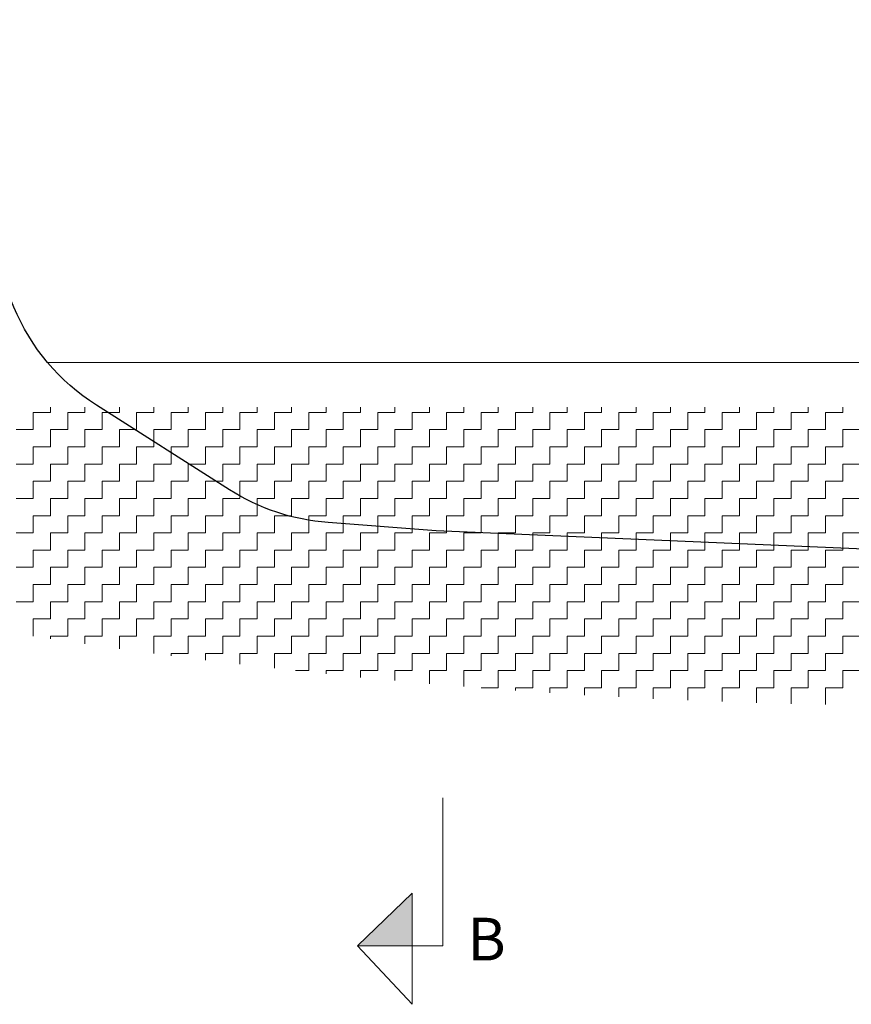
# Model space of a CAD drawing. Units: millimetres. Extents: x 269 to 62840, y 9450 to 37173.
# Drawn here: x 24130 to 28024, y 23402 to 28014 of the extents above; entities that cross this region are included whole.
import ezdxf

# ---------------------------------------------------------------- set-up
doc = ezdxf.new("R2010")
doc.units = ezdxf.units.MM
doc.header["$LTSCALE"] = 50
for name, color, linetype, lineweight in [('Bemaßung', 5, 'Continuous', 13), ('Gelände', 7, 'Continuous', 30), ('Gewässer', 142, 'Continuous', 20), ('original Dokument', 6, 'Continuous', 20), ('txt', 7, 'Continuous', 20)]:
    doc.layers.add(name, color=color, linetype=linetype, lineweight=lineweight)
doc.styles.get("Standard").update_dxf_attribs({"font": 'txt.shx', "height": 200})

msp = doc.modelspace()

# ---------------------------------------------------------------- hatches: boundary and pattern name
at = {"layer": 'Bemaßung'}
msp.add_hatch(color=5, dxfattribs=at).paths.add_polyline_path([(25968.22, 23922.99), (25968.22, 23675.99), (25711.22, 23675.99)])

# ---------------------------------------------------------------- linework, layer by layer
at = {"layer": 'Bemaßung', "linetype": 'Continuous'}
for p, q in [((26111.22, 24369.13), (26111.22, 23675.99)), ((26111.22, 23675.99), (25711.22, 23675.99))]:
    msp.add_line(p, q, dxfattribs=at)
at = {"layer": 'Bemaßung'}
for p, q in [((25968.22, 23922.99), (25711.22, 23675.99)), ((25968.22, 23401.99), (25968.22, 23922.99)), ((25711.22, 23675.99), (25968.22, 23401.99))]:
    msp.add_line(p, q, dxfattribs=at)
at = {"layer": 'Gelände'}
msp.add_lwpolyline([(26079.58, 25620.61), (25573.61, 25658.63, -0.1235522), (25111.68, 25812.16), (24488.65, 26208.63, -0.153508), (24102.45, 26667.68), (23723.38, 27577.44), (23620.25, 27732.14, 0.1780492), (22788.2, 28001.52), (22434.09, 28014.12), (19963.03, 27994.49)], format="xyb", dxfattribs=at)
msp.add_lwpolyline([(36577.2, 25169.51), (26079.58, 25620.61)], dxfattribs=at)
at = {"layer": 'Gewässer', "color": 144, "true_color": 0x1e788f}
msp.add_line((24260.32, 26408.51), (52642.15, 26408.51), dxfattribs=at)
at = {"layer": 'original Dokument'}
for p, q in [((24273.8, 26174.72), (24273.8, 26199.51)), ((24435.09, 26174.72), (24435.09, 26199.51)), ((24596.38, 26174.72), (24596.38, 26199.51)), ((24757.67, 26174.72), (24757.67, 26199.51)), ((24918.96, 26174.72), (24918.96, 26199.51)), ((25080.25, 26174.72), (25080.25, 26199.51)), ((25241.54, 26174.72), (25241.54, 26199.51)), ((25402.83, 26174.72), (25402.83, 26199.51)), ((25564.12, 26174.72), (25564.12, 26199.51)), ((25725.41, 26174.72), (25725.41, 26199.51)), ((25886.7, 26174.72), (25886.7, 26199.51)), ((26047.99, 26174.72), (26047.99, 26199.51)), ((26209.28, 26174.72), (26209.28, 26199.51)), ((26370.57, 26174.72), (26370.57, 26199.51)), ((26531.86, 26174.72), (26531.86, 26199.51)), ((26693.15, 26174.72), (26693.15, 26199.51)), ((26854.44, 26174.72), (26854.44, 26199.51)), ((27015.73, 26174.72), (27015.73, 26199.51)), ((27177.02, 26174.72), (27177.02, 26199.51)), ((27338.31, 26174.72), (27338.31, 26199.51)), ((27499.6, 26174.72), (27499.6, 26199.51)), ((27660.89, 26174.72), (27660.89, 26199.51)), ((27822.18, 26174.72), (27822.18, 26199.51)), ((27983.47, 26174.72), (27983.47, 26199.51)), ((24193.15, 26174.72), (24273.8, 26174.72)), ((24193.15, 26094.07), (24193.15, 26174.72)), ((24354.44, 26174.72), (24435.09, 26174.72)), ((24354.44, 26094.07), (24354.44, 26174.72)), ((24515.73, 26174.72), (24596.38, 26174.72)), ((24515.73, 26094.07), (24515.73, 26174.72)), ((24677.02, 26174.72), (24757.67, 26174.72)), ((24677.02, 26094.07), (24677.02, 26174.72)), ((24838.31, 26174.72), (24918.96, 26174.72)), ((24838.31, 26094.07), (24838.31, 26174.72)), ((24999.6, 26174.72), (25080.25, 26174.72)), ((24999.6, 26094.07), (24999.6, 26174.72)), ((25160.89, 26174.72), (25241.54, 26174.72)), ((25160.89, 26094.07), (25160.89, 26174.72)), ((25322.18, 26174.72), (25402.83, 26174.72)), ((25322.18, 26094.07), (25322.18, 26174.72)), ((25483.47, 26174.72), (25564.12, 26174.72)), ((25483.47, 26094.07), (25483.47, 26174.72)), ((25644.76, 26174.72), (25725.41, 26174.72)), ((25644.76, 26094.07), (25644.76, 26174.72)), ((25806.05, 26174.72), (25886.7, 26174.72)), ((25806.05, 26094.07), (25806.05, 26174.72)), ((25967.34, 26174.72), (26047.99, 26174.72)), ((25967.34, 26094.07), (25967.34, 26174.72)), ((26128.63, 26174.72), (26209.28, 26174.72)), ((26128.63, 26094.07), (26128.63, 26174.72)), ((26289.92, 26174.72), (26370.57, 26174.72)), ((26289.92, 26094.07), (26289.92, 26174.72)), ((26451.21, 26174.72), (26531.86, 26174.72)), ((26451.21, 26094.07), (26451.21, 26174.72)), ((26612.5, 26174.72), (26693.15, 26174.72)), ((26612.5, 26094.07), (26612.5, 26174.72)), ((26773.79, 26174.72), (26854.44, 26174.72)), ((26773.79, 26094.07), (26773.79, 26174.72)), ((26935.08, 26174.72), (27015.73, 26174.72)), ((26935.08, 26094.07), (26935.08, 26174.72)), ((27096.37, 26174.72), (27177.02, 26174.72)), ((27096.37, 26094.07), (27096.37, 26174.72)), ((27257.66, 26174.72), (27338.31, 26174.72)), ((27257.66, 26094.07), (27257.66, 26174.72)), ((27418.95, 26174.72), (27499.6, 26174.72)), ((27418.95, 26094.07), (27418.95, 26174.72)), ((27580.24, 26174.72), (27660.89, 26174.72)), ((27580.24, 26094.07), (27580.24, 26174.72)), ((27741.53, 26174.72), (27822.18, 26174.72)), ((27741.53, 26094.07), (27741.53, 26174.72)), ((27902.82, 26174.72), (27983.47, 26174.72)), ((27902.82, 26094.07), (27902.82, 26174.72)), ((24112.51, 26094.07), (24193.15, 26094.07)), ((24273.8, 26094.07), (24354.44, 26094.07)), ((24273.8, 26013.43), (24273.8, 26094.07)), ((24435.09, 26094.07), (24515.73, 26094.07)), ((24435.09, 26013.43), (24435.09, 26094.07)), ((24596.38, 26094.07), (24677.02, 26094.07)), ((24596.38, 26013.43), (24596.38, 26094.07)), ((24757.67, 26094.07), (24838.31, 26094.07)), ((24757.67, 26013.43), (24757.67, 26094.07)), ((24918.96, 26094.07), (24999.6, 26094.07)), ((24918.96, 26013.43), (24918.96, 26094.07)), ((25080.25, 26094.07), (25160.89, 26094.07)), ((25080.25, 26013.43), (25080.25, 26094.07)), ((25241.54, 26094.07), (25322.18, 26094.07)), ((25241.54, 26013.43), (25241.54, 26094.07)), ((25402.83, 26094.07), (25483.47, 26094.07)), ((25402.83, 26013.43), (25402.83, 26094.07)), ((25564.12, 26094.07), (25644.76, 26094.07)), ((25564.12, 26013.43), (25564.12, 26094.07)), ((25725.41, 26094.07), (25806.05, 26094.07)), ((25725.41, 26013.43), (25725.41, 26094.07)), ((25886.7, 26094.07), (25967.34, 26094.07)), ((25886.7, 26013.43), (25886.7, 26094.07)), ((26047.99, 26094.07), (26128.63, 26094.07)), ((26047.99, 26013.43), (26047.99, 26094.07)), ((26209.28, 26094.07), (26289.92, 26094.07)), ((26209.28, 26013.43), (26209.28, 26094.07)), ((26370.57, 26094.07), (26451.21, 26094.07)), ((26370.57, 26013.43), (26370.57, 26094.07)), ((26531.86, 26094.07), (26612.5, 26094.07)), ((26531.86, 26013.43), (26531.86, 26094.07)), ((26693.15, 26094.07), (26773.79, 26094.07)), ((26693.15, 26013.43), (26693.15, 26094.07)), ((26854.44, 26094.07), (26935.08, 26094.07)), ((26854.44, 26013.43), (26854.44, 26094.07)), ((27015.73, 26094.07), (27096.37, 26094.07)), ((27015.73, 26013.43), (27015.73, 26094.07)), ((27177.02, 26094.07), (27257.66, 26094.07)), ((27177.02, 26013.43), (27177.02, 26094.07)), ((27338.31, 26094.07), (27418.95, 26094.07)), ((27338.31, 26013.43), (27338.31, 26094.07)), ((27499.6, 26094.07), (27580.24, 26094.07)), ((27499.6, 26013.43), (27499.6, 26094.07)), ((27660.89, 26094.07), (27741.53, 26094.07)), ((27660.89, 26013.43), (27660.89, 26094.07)), ((27822.18, 26094.07), (27902.82, 26094.07)), ((27822.18, 26013.43), (27822.18, 26094.07)), ((27983.47, 26094.07), (28064.11, 26094.07)), ((27983.47, 26013.43), (27983.47, 26094.07)), ((24193.15, 26013.43), (24273.8, 26013.43)), ((24193.15, 25932.78), (24193.15, 26013.43)), ((24354.44, 26013.43), (24435.09, 26013.43)), ((24354.44, 25932.78), (24354.44, 26013.43)), ((24515.73, 26013.43), (24596.38, 26013.43)), ((24515.73, 25932.78), (24515.73, 26013.43)), ((24677.02, 26013.43), (24757.67, 26013.43)), ((24677.02, 25932.78), (24677.02, 26013.43)), ((24838.31, 26013.43), (24918.96, 26013.43)), ((24838.31, 25932.78), (24838.31, 26013.43)), ((24999.6, 26013.43), (25080.25, 26013.43)), ((24999.6, 25932.78), (24999.6, 26013.43)), ((25160.89, 26013.43), (25241.54, 26013.43)), ((25160.89, 25932.78), (25160.89, 26013.43)), ((25322.18, 26013.43), (25402.83, 26013.43)), ((25322.18, 25932.78), (25322.18, 26013.43)), ((25483.47, 26013.43), (25564.12, 26013.43)), ((25483.47, 25932.78), (25483.47, 26013.43)), ((25644.76, 26013.43), (25725.41, 26013.43)), ((25644.76, 25932.78), (25644.76, 26013.43)), ((25806.05, 26013.43), (25886.7, 26013.43)), ((25806.05, 25932.78), (25806.05, 26013.43)), ((25967.34, 26013.43), (26047.99, 26013.43)), ((25967.34, 25932.78), (25967.34, 26013.43)), ((26128.63, 26013.43), (26209.28, 26013.43)), ((26128.63, 25932.78), (26128.63, 26013.43)), ((26289.92, 26013.43), (26370.57, 26013.43)), ((26289.92, 25932.78), (26289.92, 26013.43)), ((26451.21, 26013.43), (26531.86, 26013.43)), ((26451.21, 25932.78), (26451.21, 26013.43)), ((26612.5, 26013.43), (26693.15, 26013.43)), ((26612.5, 25932.78), (26612.5, 26013.43)), ((26773.79, 26013.43), (26854.44, 26013.43)), ((26773.79, 25932.78), (26773.79, 26013.43)), ((26935.08, 26013.43), (27015.73, 26013.43)), ((26935.08, 25932.78), (26935.08, 26013.43)), ((27096.37, 26013.43), (27177.02, 26013.43)), ((27096.37, 25932.78), (27096.37, 26013.43)), ((27257.66, 26013.43), (27338.31, 26013.43)), ((27257.66, 25932.78), (27257.66, 26013.43)), ((27418.95, 26013.43), (27499.6, 26013.43)), ((27418.95, 25932.78), (27418.95, 26013.43)), ((27580.24, 26013.43), (27660.89, 26013.43)), ((27580.24, 25932.78), (27580.24, 26013.43)), ((27741.53, 26013.43), (27822.18, 26013.43)), ((27741.53, 25932.78), (27741.53, 26013.43)), ((27902.82, 26013.43), (27983.47, 26013.43)), ((27902.82, 25932.78), (27902.82, 26013.43)), ((24112.51, 25932.78), (24193.15, 25932.78)), ((24273.8, 25932.78), (24354.44, 25932.78)), ((24273.8, 25852.14), (24273.8, 25932.78)), ((24435.09, 25932.78), (24515.73, 25932.78)), ((24435.09, 25852.14), (24435.09, 25932.78)), ((24596.38, 25932.78), (24677.02, 25932.78)), ((24596.38, 25852.14), (24596.38, 25932.78)), ((24757.67, 25932.78), (24838.31, 25932.78)), ((24757.67, 25852.14), (24757.67, 25932.78)), ((24918.96, 25932.78), (24999.6, 25932.78)), ((24918.96, 25852.14), (24918.96, 25932.78)), ((25080.25, 25932.78), (25160.89, 25932.78)), ((25080.25, 25852.14), (25080.25, 25932.78)), ((25241.54, 25932.78), (25322.18, 25932.78)), ((25241.54, 25852.14), (25241.54, 25932.78)), ((25402.83, 25932.78), (25483.47, 25932.78)), ((25402.83, 25852.14), (25402.83, 25932.78)), ((25564.12, 25932.78), (25644.76, 25932.78)), ((25564.12, 25852.14), (25564.12, 25932.78)), ((25725.41, 25932.78), (25806.05, 25932.78)), ((25725.41, 25852.14), (25725.41, 25932.78)), ((25886.7, 25932.78), (25967.34, 25932.78)), ((25886.7, 25852.14), (25886.7, 25932.78)), ((26047.99, 25932.78), (26128.63, 25932.78)), ((26047.99, 25852.14), (26047.99, 25932.78)), ((26209.28, 25932.78), (26289.92, 25932.78)), ((26209.28, 25852.14), (26209.28, 25932.78)), ((26370.57, 25932.78), (26451.21, 25932.78)), ((26370.57, 25852.14), (26370.57, 25932.78)), ((26531.86, 25932.78), (26612.5, 25932.78)), ((26531.86, 25852.14), (26531.86, 25932.78)), ((26693.15, 25932.78), (26773.79, 25932.78)), ((26693.15, 25852.14), (26693.15, 25932.78)), ((26854.44, 25932.78), (26935.08, 25932.78)), ((26854.44, 25852.14), (26854.44, 25932.78)), ((27015.73, 25932.78), (27096.37, 25932.78)), ((27015.73, 25852.14), (27015.73, 25932.78)), ((27177.02, 25932.78), (27257.66, 25932.78)), ((27177.02, 25852.14), (27177.02, 25932.78)), ((27338.31, 25932.78), (27418.95, 25932.78)), ((27338.31, 25852.14), (27338.31, 25932.78)), ((27499.6, 25932.78), (27580.24, 25932.78)), ((27499.6, 25852.14), (27499.6, 25932.78)), ((27660.89, 25932.78), (27741.53, 25932.78)), ((27660.89, 25852.14), (27660.89, 25932.78)), ((27822.18, 25932.78), (27902.82, 25932.78)), ((27822.18, 25852.14), (27822.18, 25932.78)), ((27983.47, 25932.78), (28064.11, 25932.78)), ((27983.47, 25852.14), (27983.47, 25932.78)), ((24193.15, 25852.14), (24273.8, 25852.14)), ((24193.15, 25771.49), (24193.15, 25852.14)), ((24354.44, 25852.14), (24435.09, 25852.14)), ((24354.44, 25771.49), (24354.44, 25852.14)), ((24515.73, 25852.14), (24596.38, 25852.14)), ((24515.73, 25771.49), (24515.73, 25852.14)), ((24677.02, 25852.14), (24757.67, 25852.14)), ((24677.02, 25771.49), (24677.02, 25852.14)), ((24838.31, 25852.14), (24918.96, 25852.14)), ((24838.31, 25771.49), (24838.31, 25852.14)), ((24999.6, 25852.14), (25080.25, 25852.14)), ((24999.6, 25771.49), (24999.6, 25852.14)), ((25160.89, 25852.14), (25241.54, 25852.14)), ((25160.89, 25771.49), (25160.89, 25852.14)), ((25322.18, 25852.14), (25402.83, 25852.14)), ((25322.18, 25771.49), (25322.18, 25852.14)), ((25483.47, 25852.14), (25564.12, 25852.14)), ((25483.47, 25771.49), (25483.47, 25852.14)), ((25644.76, 25852.14), (25725.41, 25852.14)), ((25644.76, 25771.49), (25644.76, 25852.14)), ((25806.05, 25852.14), (25886.7, 25852.14)), ((25806.05, 25771.49), (25806.05, 25852.14)), ((25967.34, 25852.14), (26047.99, 25852.14)), ((25967.34, 25771.49), (25967.34, 25852.14)), ((26128.63, 25852.14), (26209.28, 25852.14)), ((26128.63, 25771.49), (26128.63, 25852.14)), ((26289.92, 25852.14), (26370.57, 25852.14)), ((26289.92, 25771.49), (26289.92, 25852.14)), ((26451.21, 25852.14), (26531.86, 25852.14)), ((26451.21, 25771.49), (26451.21, 25852.14)), ((26612.5, 25852.14), (26693.15, 25852.14)), ((26612.5, 25771.49), (26612.5, 25852.14)), ((26773.79, 25852.14), (26854.44, 25852.14)), ((26773.79, 25771.49), (26773.79, 25852.14)), ((26935.08, 25852.14), (27015.73, 25852.14)), ((26935.08, 25771.49), (26935.08, 25852.14)), ((27096.37, 25852.14), (27177.02, 25852.14)), ((27096.37, 25771.49), (27096.37, 25852.14)), ((27257.66, 25852.14), (27338.31, 25852.14)), ((27257.66, 25771.49), (27257.66, 25852.14)), ((27418.95, 25852.14), (27499.6, 25852.14)), ((27418.95, 25771.49), (27418.95, 25852.14)), ((27580.24, 25852.14), (27660.89, 25852.14)), ((27580.24, 25771.49), (27580.24, 25852.14)), ((27741.53, 25852.14), (27822.18, 25852.14)), ((27741.53, 25771.49), (27741.53, 25852.14)), ((27902.82, 25852.14), (27983.47, 25852.14)), ((27902.82, 25771.49), (27902.82, 25852.14)), ((24112.51, 25771.49), (24193.15, 25771.49)), ((24273.8, 25771.49), (24354.44, 25771.49)), ((24273.8, 25690.85), (24273.8, 25771.49)), ((24435.09, 25771.49), (24515.73, 25771.49)), ((24435.09, 25690.85), (24435.09, 25771.49)), ((24596.38, 25771.49), (24677.02, 25771.49)), ((24596.38, 25690.85), (24596.38, 25771.49)), ((24757.67, 25771.49), (24838.31, 25771.49)), ((24757.67, 25690.85), (24757.67, 25771.49)), ((24918.96, 25771.49), (24999.6, 25771.49)), ((24918.96, 25690.85), (24918.96, 25771.49)), ((25080.25, 25771.49), (25160.89, 25771.49)), ((25080.25, 25690.85), (25080.25, 25771.49)), ((25241.54, 25771.49), (25322.18, 25771.49)), ((25241.54, 25690.85), (25241.54, 25771.49)), ((25402.83, 25771.49), (25483.47, 25771.49)), ((25402.83, 25690.85), (25402.83, 25771.49)), ((25564.12, 25771.49), (25644.76, 25771.49)), ((25564.12, 25690.85), (25564.12, 25771.49)), ((25725.41, 25771.49), (25806.05, 25771.49)), ((25725.41, 25690.85), (25725.41, 25771.49)), ((25886.7, 25771.49), (25967.34, 25771.49)), ((25886.7, 25690.85), (25886.7, 25771.49)), ((26047.99, 25771.49), (26128.63, 25771.49)), ((26047.99, 25690.85), (26047.99, 25771.49)), ((26209.28, 25771.49), (26289.92, 25771.49)), ((26209.28, 25690.85), (26209.28, 25771.49)), ((26370.57, 25771.49), (26451.21, 25771.49)), ((26370.57, 25690.85), (26370.57, 25771.49)), ((26531.86, 25771.49), (26612.5, 25771.49)), ((26531.86, 25690.85), (26531.86, 25771.49)), ((26693.15, 25771.49), (26773.79, 25771.49)), ((26693.15, 25690.85), (26693.15, 25771.49)), ((26854.44, 25771.49), (26935.08, 25771.49)), ((26854.44, 25690.85), (26854.44, 25771.49)), ((27015.73, 25771.49), (27096.37, 25771.49)), ((27015.73, 25690.85), (27015.73, 25771.49)), ((27177.02, 25771.49), (27257.66, 25771.49)), ((27177.02, 25690.85), (27177.02, 25771.49)), ((27338.31, 25771.49), (27418.95, 25771.49)), ((27338.31, 25690.85), (27338.31, 25771.49)), ((27499.6, 25771.49), (27580.24, 25771.49)), ((27499.6, 25690.85), (27499.6, 25771.49)), ((27660.89, 25771.49), (27741.53, 25771.49)), ((27660.89, 25690.85), (27660.89, 25771.49)), ((27822.18, 25771.49), (27902.82, 25771.49)), ((27822.18, 25690.85), (27822.18, 25771.49)), ((27983.47, 25771.49), (28064.11, 25771.49)), ((27983.47, 25690.85), (27983.47, 25771.49)), ((24193.15, 25690.85), (24273.8, 25690.85)), ((24193.15, 25610.2), (24193.15, 25690.85)), ((24354.44, 25690.85), (24435.09, 25690.85)), ((24354.44, 25610.2), (24354.44, 25690.85)), ((24515.73, 25690.85), (24596.38, 25690.85)), ((24515.73, 25610.2), (24515.73, 25690.85)), ((24677.02, 25690.85), (24757.67, 25690.85)), ((24677.02, 25610.2), (24677.02, 25690.85)), ((24838.31, 25690.85), (24918.96, 25690.85)), ((24838.31, 25610.2), (24838.31, 25690.85)), ((24999.6, 25690.85), (25080.25, 25690.85)), ((24999.6, 25610.2), (24999.6, 25690.85)), ((25160.89, 25690.85), (25241.54, 25690.85)), ((25160.89, 25610.2), (25160.89, 25690.85)), ((25322.18, 25690.85), (25402.83, 25690.85)), ((25322.18, 25610.2), (25322.18, 25690.85)), ((25483.47, 25690.85), (25564.12, 25690.85)), ((25483.47, 25610.2), (25483.47, 25690.85)), ((25644.76, 25690.85), (25725.41, 25690.85)), ((25644.76, 25610.2), (25644.76, 25690.85)), ((25806.05, 25690.85), (25886.7, 25690.85)), ((25806.05, 25610.2), (25806.05, 25690.85)), ((25967.34, 25690.85), (26047.99, 25690.85)), ((25967.34, 25610.2), (25967.34, 25690.85)), ((26128.63, 25690.85), (26209.28, 25690.85)), ((26128.63, 25610.2), (26128.63, 25690.85)), ((26289.92, 25690.85), (26370.57, 25690.85)), ((26289.92, 25610.2), (26289.92, 25690.85)), ((26451.21, 25690.85), (26531.86, 25690.85)), ((26451.21, 25610.2), (26451.21, 25690.85)), ((26612.5, 25690.85), (26693.15, 25690.85)), ((26612.5, 25610.2), (26612.5, 25690.85)), ((26773.79, 25690.85), (26854.44, 25690.85)), ((26773.79, 25610.2), (26773.79, 25690.85)), ((26935.08, 25690.85), (27015.73, 25690.85)), ((26935.08, 25610.2), (26935.08, 25690.85)), ((27096.37, 25690.85), (27177.02, 25690.85)), ((27096.37, 25610.2), (27096.37, 25690.85)), ((27257.66, 25690.85), (27338.31, 25690.85)), ((27257.66, 25610.2), (27257.66, 25690.85)), ((27418.95, 25690.85), (27499.6, 25690.85)), ((27418.95, 25610.2), (27418.95, 25690.85)), ((27580.24, 25690.85), (27660.89, 25690.85)), ((27580.24, 25610.2), (27580.24, 25690.85)), ((27741.53, 25690.85), (27822.18, 25690.85)), ((27741.53, 25610.2), (27741.53, 25690.85)), ((27902.82, 25690.85), (27983.47, 25690.85)), ((27902.82, 25610.2), (27902.82, 25690.85)), ((24112.51, 25610.2), (24193.15, 25610.2)), ((24273.8, 25529.56), (24273.8, 25610.2)), ((24273.8, 25610.2), (24354.44, 25610.2)), ((24435.09, 25529.56), (24435.09, 25610.2)), ((24435.09, 25610.2), (24515.73, 25610.2)), ((24596.38, 25529.56), (24596.38, 25610.2)), ((24596.38, 25610.2), (24677.02, 25610.2)), ((24757.67, 25529.56), (24757.67, 25610.2)), ((24757.67, 25610.2), (24838.31, 25610.2)), ((24918.96, 25529.56), (24918.96, 25610.2)), ((24918.96, 25610.2), (24999.6, 25610.2)), ((25080.25, 25529.56), (25080.25, 25610.2)), ((25080.25, 25610.2), (25160.89, 25610.2)), ((25241.54, 25529.56), (25241.54, 25610.2)), ((25241.54, 25610.2), (25322.18, 25610.2)), ((25402.83, 25529.56), (25402.83, 25610.2)), ((25402.83, 25610.2), (25483.47, 25610.2)), ((25564.12, 25529.56), (25564.12, 25610.2)), ((25564.12, 25610.2), (25644.76, 25610.2)), ((25725.41, 25529.56), (25725.41, 25610.2)), ((25725.41, 25610.2), (25806.05, 25610.2)), ((25886.7, 25529.56), (25886.7, 25610.2)), ((25886.7, 25610.2), (25967.34, 25610.2)), ((26047.99, 25529.56), (26047.99, 25610.2)), ((26047.99, 25610.2), (26128.63, 25610.2)), ((26209.28, 25529.56), (26209.28, 25610.2)), ((26209.28, 25610.2), (26289.92, 25610.2)), ((26370.57, 25529.56), (26370.57, 25610.2)), ((26370.57, 25610.2), (26451.21, 25610.2)), ((26531.86, 25529.56), (26531.86, 25610.2)), ((26531.86, 25610.2), (26612.5, 25610.2)), ((26693.15, 25529.56), (26693.15, 25610.2)), ((26693.15, 25610.2), (26773.79, 25610.2)), ((26854.44, 25529.56), (26854.44, 25610.2)), ((26854.44, 25610.2), (26935.08, 25610.2)), ((27015.73, 25529.56), (27015.73, 25610.2)), ((27015.73, 25610.2), (27096.37, 25610.2)), ((27177.02, 25529.56), (27177.02, 25610.2)), ((27177.02, 25610.2), (27257.66, 25610.2)), ((27338.31, 25529.56), (27338.31, 25610.2)), ((27338.31, 25610.2), (27418.95, 25610.2)), ((27499.6, 25610.2), (27580.24, 25610.2)), ((27499.6, 25529.56), (27499.6, 25610.2)), ((27660.89, 25529.56), (27660.89, 25610.2)), ((27660.89, 25610.2), (27741.53, 25610.2)), ((27822.18, 25529.56), (27822.18, 25610.2)), ((27822.18, 25610.2), (27902.82, 25610.2)), ((27983.47, 25529.56), (27983.47, 25610.2)), ((27983.47, 25610.2), (28064.11, 25610.2)), ((24193.15, 25529.56), (24273.8, 25529.56)), ((24193.15, 25448.91), (24193.15, 25529.56)), ((24354.44, 25529.56), (24435.09, 25529.56)), ((24354.44, 25448.91), (24354.44, 25529.56)), ((24515.73, 25529.56), (24596.38, 25529.56)), ((24515.73, 25448.91), (24515.73, 25529.56)), ((24677.02, 25529.56), (24757.67, 25529.56)), ((24677.02, 25448.91), (24677.02, 25529.56)), ((24838.31, 25529.56), (24918.96, 25529.56)), ((24838.31, 25448.91), (24838.31, 25529.56)), ((24999.6, 25529.56), (25080.25, 25529.56)), ((24999.6, 25448.91), (24999.6, 25529.56)), ((25160.89, 25529.56), (25241.54, 25529.56)), ((25160.89, 25448.91), (25160.89, 25529.56)), ((25322.18, 25529.56), (25402.83, 25529.56)), ((25322.18, 25448.91), (25322.18, 25529.56)), ((25483.47, 25529.56), (25564.12, 25529.56)), ((25483.47, 25448.91), (25483.47, 25529.56)), ((25644.76, 25529.56), (25725.41, 25529.56)), ((25644.76, 25448.91), (25644.76, 25529.56)), ((25806.05, 25529.56), (25886.7, 25529.56)), ((25806.05, 25448.91), (25806.05, 25529.56)), ((25967.34, 25529.56), (26047.99, 25529.56)), ((25967.34, 25448.91), (25967.34, 25529.56)), ((26128.63, 25529.56), (26209.28, 25529.56)), ((26128.63, 25448.91), (26128.63, 25529.56)), ((26289.92, 25529.56), (26370.57, 25529.56)), ((26289.92, 25448.91), (26289.92, 25529.56)), ((26451.21, 25529.56), (26531.86, 25529.56)), ((26451.21, 25448.91), (26451.21, 25529.56)), ((26612.5, 25529.56), (26693.15, 25529.56)), ((26612.5, 25448.91), (26612.5, 25529.56)), ((26773.79, 25529.56), (26854.44, 25529.56)), ((26773.79, 25448.91), (26773.79, 25529.56)), ((26935.08, 25529.56), (27015.73, 25529.56)), ((26935.08, 25448.91), (26935.08, 25529.56)), ((27096.37, 25529.56), (27177.02, 25529.56)), ((27096.37, 25448.91), (27096.37, 25529.56)), ((27257.66, 25529.56), (27338.31, 25529.56)), ((27257.66, 25448.91), (27257.66, 25529.56)), ((27418.95, 25529.56), (27499.6, 25529.56)), ((27418.95, 25448.91), (27418.95, 25529.56)), ((27580.24, 25529.56), (27660.89, 25529.56)), ((27580.24, 25448.91), (27580.24, 25529.56)), ((27741.53, 25529.56), (27822.18, 25529.56)), ((27741.53, 25448.91), (27741.53, 25529.56)), ((27902.82, 25529.56), (27983.47, 25529.56)), ((27902.82, 25448.91), (27902.82, 25529.56)), ((24112.51, 25448.91), (24193.15, 25448.91)), ((24273.8, 25448.91), (24354.44, 25448.91)), ((24273.8, 25368.27), (24273.8, 25448.91)), ((24435.09, 25448.91), (24515.73, 25448.91)), ((24435.09, 25368.27), (24435.09, 25448.91)), ((24596.38, 25448.91), (24677.02, 25448.91)), ((24596.38, 25368.27), (24596.38, 25448.91)), ((24757.67, 25448.91), (24838.31, 25448.91)), ((24757.67, 25368.27), (24757.67, 25448.91)), ((24918.96, 25448.91), (24999.6, 25448.91)), ((24918.96, 25368.27), (24918.96, 25448.91)), ((25080.25, 25448.91), (25160.89, 25448.91)), ((25080.25, 25368.27), (25080.25, 25448.91)), ((25241.54, 25448.91), (25322.18, 25448.91)), ((25241.54, 25368.27), (25241.54, 25448.91)), ((25402.83, 25448.91), (25483.47, 25448.91)), ((25402.83, 25368.27), (25402.83, 25448.91)), ((25564.12, 25448.91), (25644.76, 25448.91)), ((25564.12, 25368.27), (25564.12, 25448.91)), ((25725.41, 25448.91), (25806.05, 25448.91)), ((25725.41, 25368.27), (25725.41, 25448.91)), ((25886.7, 25448.91), (25967.34, 25448.91)), ((25886.7, 25368.27), (25886.7, 25448.91)), ((26047.99, 25448.91), (26128.63, 25448.91)), ((26047.99, 25368.27), (26047.99, 25448.91)), ((26209.28, 25448.91), (26289.92, 25448.91)), ((26209.28, 25368.27), (26209.28, 25448.91)), ((26370.57, 25448.91), (26451.21, 25448.91)), ((26370.57, 25368.27), (26370.57, 25448.91)), ((26531.86, 25448.91), (26612.5, 25448.91)), ((26531.86, 25368.27), (26531.86, 25448.91)), ((26693.15, 25448.91), (26773.79, 25448.91)), ((26693.15, 25368.27), (26693.15, 25448.91)), ((26854.44, 25448.91), (26935.08, 25448.91)), ((26854.44, 25368.27), (26854.44, 25448.91)), ((27015.73, 25448.91), (27096.37, 25448.91)), ((27015.73, 25368.27), (27015.73, 25448.91)), ((27177.02, 25448.91), (27257.66, 25448.91)), ((27177.02, 25368.27), (27177.02, 25448.91)), ((27338.31, 25448.91), (27418.95, 25448.91)), ((27338.31, 25368.27), (27338.31, 25448.91)), ((27499.6, 25448.91), (27580.24, 25448.91)), ((27499.6, 25368.27), (27499.6, 25448.91)), ((27660.89, 25448.91), (27741.53, 25448.91)), ((27660.89, 25368.27), (27660.89, 25448.91)), ((27822.18, 25448.91), (27902.82, 25448.91)), ((27822.18, 25368.27), (27822.18, 25448.91)), ((27983.47, 25448.91), (28064.11, 25448.91)), ((27983.47, 25368.27), (27983.47, 25448.91)), ((24193.15, 25368.27), (24273.8, 25368.27)), ((24193.15, 25287.62), (24193.15, 25368.27)), ((24354.44, 25368.27), (24435.09, 25368.27)), ((24354.44, 25287.62), (24354.44, 25368.27)), ((24515.73, 25368.27), (24596.38, 25368.27)), ((24515.73, 25287.62), (24515.73, 25368.27)), ((24677.02, 25368.27), (24757.67, 25368.27)), ((24677.02, 25287.62), (24677.02, 25368.27)), ((24838.31, 25368.27), (24918.96, 25368.27)), ((24838.31, 25287.62), (24838.31, 25368.27)), ((24999.6, 25368.27), (25080.25, 25368.27)), ((24999.6, 25287.62), (24999.6, 25368.27)), ((25160.89, 25368.27), (25241.54, 25368.27)), ((25160.89, 25287.62), (25160.89, 25368.27)), ((25322.18, 25368.27), (25402.83, 25368.27)), ((25322.18, 25287.62), (25322.18, 25368.27)), ((25483.47, 25368.27), (25564.12, 25368.27)), ((25483.47, 25287.62), (25483.47, 25368.27)), ((25644.76, 25368.27), (25725.41, 25368.27)), ((25644.76, 25287.62), (25644.76, 25368.27)), ((25806.05, 25368.27), (25886.7, 25368.27)), ((25806.05, 25287.62), (25806.05, 25368.27)), ((25967.34, 25368.27), (26047.99, 25368.27)), ((25967.34, 25287.62), (25967.34, 25368.27)), ((26128.63, 25368.27), (26209.28, 25368.27)), ((26128.63, 25287.62), (26128.63, 25368.27)), ((26289.92, 25368.27), (26370.57, 25368.27)), ((26289.92, 25287.62), (26289.92, 25368.27)), ((26451.21, 25368.27), (26531.86, 25368.27)), ((26451.21, 25287.62), (26451.21, 25368.27)), ((26612.5, 25368.27), (26693.15, 25368.27)), ((26612.5, 25287.62), (26612.5, 25368.27)), ((26773.79, 25368.27), (26854.44, 25368.27)), ((26773.79, 25287.62), (26773.79, 25368.27)), ((26935.08, 25368.27), (27015.73, 25368.27)), ((26935.08, 25287.62), (26935.08, 25368.27)), ((27096.37, 25368.27), (27177.02, 25368.27)), ((27096.37, 25287.62), (27096.37, 25368.27)), ((27257.66, 25368.27), (27338.31, 25368.27)), ((27257.66, 25287.62), (27257.66, 25368.27)), ((27418.95, 25368.27), (27499.6, 25368.27)), ((27418.95, 25287.62), (27418.95, 25368.27)), ((27580.24, 25368.27), (27660.89, 25368.27)), ((27580.24, 25287.62), (27580.24, 25368.27)), ((27741.53, 25368.27), (27822.18, 25368.27)), ((27741.53, 25287.62), (27741.53, 25368.27)), ((27902.82, 25368.27), (27983.47, 25368.27)), ((27902.82, 25287.62), (27902.82, 25368.27)), ((24112.51, 25287.62), (24193.15, 25287.62)), ((24273.8, 25287.62), (24354.44, 25287.62)), ((24273.8, 25206.98), (24273.8, 25287.62)), ((24435.09, 25287.62), (24515.73, 25287.62)), ((24435.09, 25206.98), (24435.09, 25287.62)), ((24596.38, 25287.62), (24677.02, 25287.62)), ((24596.38, 25206.98), (24596.38, 25287.62)), ((24757.67, 25287.62), (24838.31, 25287.62)), ((24757.67, 25206.98), (24757.67, 25287.62)), ((24918.96, 25287.62), (24999.6, 25287.62)), ((24918.96, 25206.98), (24918.96, 25287.62)), ((25080.25, 25287.62), (25160.89, 25287.62)), ((25080.25, 25206.98), (25080.25, 25287.62)), ((25241.54, 25287.62), (25322.18, 25287.62)), ((25241.54, 25206.98), (25241.54, 25287.62)), ((25402.83, 25287.62), (25483.47, 25287.62)), ((25402.83, 25206.98), (25402.83, 25287.62)), ((25564.12, 25287.62), (25644.76, 25287.62)), ((25564.12, 25206.98), (25564.12, 25287.62)), ((25725.41, 25287.62), (25806.05, 25287.62)), ((25725.41, 25206.98), (25725.41, 25287.62)), ((25886.7, 25287.62), (25967.34, 25287.62)), ((25886.7, 25206.98), (25886.7, 25287.62)), ((26047.99, 25287.62), (26128.63, 25287.62)), ((26047.99, 25206.98), (26047.99, 25287.62)), ((26209.28, 25287.62), (26289.92, 25287.62)), ((26209.28, 25206.98), (26209.28, 25287.62)), ((26370.57, 25287.62), (26451.21, 25287.62)), ((26370.57, 25206.98), (26370.57, 25287.62)), ((26531.86, 25287.62), (26612.5, 25287.62)), ((26531.86, 25206.98), (26531.86, 25287.62)), ((26693.15, 25287.62), (26773.79, 25287.62)), ((26693.15, 25206.98), (26693.15, 25287.62)), ((26854.44, 25287.62), (26935.08, 25287.62)), ((26854.44, 25206.98), (26854.44, 25287.62)), ((27015.73, 25287.62), (27096.37, 25287.62)), ((27015.73, 25206.98), (27015.73, 25287.62)), ((27177.02, 25287.62), (27257.66, 25287.62)), ((27177.02, 25206.98), (27177.02, 25287.62)), ((27338.31, 25287.62), (27418.95, 25287.62)), ((27338.31, 25206.98), (27338.31, 25287.62)), ((27499.6, 25287.62), (27580.24, 25287.62)), ((27499.6, 25206.98), (27499.6, 25287.62)), ((27660.89, 25287.62), (27741.53, 25287.62)), ((27660.89, 25206.98), (27660.89, 25287.62)), ((27822.18, 25287.62), (27902.82, 25287.62)), ((27822.18, 25206.98), (27822.18, 25287.62)), ((27983.47, 25287.62), (28064.11, 25287.62)), ((27983.47, 25206.98), (27983.47, 25287.62)), ((24193.15, 25206.98), (24273.8, 25206.98)), ((24193.15, 25127.06), (24193.15, 25206.98)), ((24354.44, 25206.98), (24435.09, 25206.98)), ((24354.44, 25126.33), (24354.44, 25206.98)), ((24515.73, 25206.98), (24596.38, 25206.98)), ((24515.73, 25126.33), (24515.73, 25206.98)), ((24677.02, 25206.98), (24757.67, 25206.98)), ((24677.02, 25126.33), (24677.02, 25206.98)), ((24838.31, 25206.98), (24918.96, 25206.98)), ((24838.31, 25126.33), (24838.31, 25206.98)), ((24999.6, 25206.98), (25080.25, 25206.98)), ((24999.6, 25126.33), (24999.6, 25206.98)), ((25160.89, 25206.98), (25241.54, 25206.98)), ((25160.89, 25126.33), (25160.89, 25206.98)), ((25322.18, 25206.98), (25402.83, 25206.98)), ((25322.18, 25126.33), (25322.18, 25206.98)), ((25483.47, 25206.98), (25564.12, 25206.98)), ((25483.47, 25126.33), (25483.47, 25206.98)), ((25644.76, 25206.98), (25725.41, 25206.98)), ((25644.76, 25126.33), (25644.76, 25206.98)), ((25806.05, 25206.98), (25886.7, 25206.98)), ((25806.05, 25126.33), (25806.05, 25206.98)), ((25967.34, 25206.98), (26047.99, 25206.98)), ((25967.34, 25126.33), (25967.34, 25206.98)), ((26128.63, 25206.98), (26209.28, 25206.98)), ((26128.63, 25126.33), (26128.63, 25206.98)), ((26289.92, 25206.98), (26370.57, 25206.98)), ((26289.92, 25126.33), (26289.92, 25206.98)), ((26451.21, 25206.98), (26531.86, 25206.98)), ((26451.21, 25126.33), (26451.21, 25206.98)), ((26612.5, 25206.98), (26693.15, 25206.98)), ((26612.5, 25126.33), (26612.5, 25206.98)), ((26773.79, 25206.98), (26854.44, 25206.98)), ((26773.79, 25126.33), (26773.79, 25206.98)), ((26935.08, 25206.98), (27015.73, 25206.98)), ((26935.08, 25126.33), (26935.08, 25206.98)), ((27096.37, 25206.98), (27177.02, 25206.98)), ((27096.37, 25126.33), (27096.37, 25206.98)), ((27257.66, 25206.98), (27338.31, 25206.98)), ((27257.66, 25126.33), (27257.66, 25206.98)), ((27418.95, 25206.98), (27499.6, 25206.98)), ((27418.95, 25126.33), (27418.95, 25206.98)), ((27580.24, 25206.98), (27660.89, 25206.98)), ((27580.24, 25126.33), (27580.24, 25206.98)), ((27741.53, 25206.98), (27822.18, 25206.98)), ((27741.53, 25126.33), (27741.53, 25206.98)), ((27902.82, 25206.98), (27983.47, 25206.98)), ((27902.82, 25126.33), (27902.82, 25206.98)), ((24273.8, 25126.33), (24354.44, 25126.33)), ((24273.8, 25114.7), (24273.8, 25126.33)), ((24435.09, 25126.33), (24515.73, 25126.33)), ((24435.09, 25090.7), (24435.09, 25126.33)), ((24596.38, 25126.33), (24677.02, 25126.33)), ((24596.38, 25067.67), (24596.38, 25126.33)), ((24757.67, 25126.33), (24838.31, 25126.33)), ((24757.67, 25045.69), (24757.67, 25126.33)), ((24918.96, 25126.33), (24999.6, 25126.33)), ((24918.96, 25045.69), (24918.96, 25126.33)), ((25080.25, 25126.33), (25160.89, 25126.33)), ((25080.25, 25045.69), (25080.25, 25126.33)), ((25241.54, 25126.33), (25322.18, 25126.33)), ((25241.54, 25045.69), (25241.54, 25126.33)), ((25402.83, 25126.33), (25483.47, 25126.33)), ((25402.83, 25045.69), (25402.83, 25126.33)), ((25564.12, 25126.33), (25644.76, 25126.33)), ((25564.12, 25045.69), (25564.12, 25126.33)), ((25725.41, 25126.33), (25806.05, 25126.33)), ((25725.41, 25045.69), (25725.41, 25126.33)), ((25886.7, 25126.33), (25967.34, 25126.33)), ((25886.7, 25045.69), (25886.7, 25126.33)), ((26047.99, 25126.33), (26128.63, 25126.33)), ((26047.99, 25045.69), (26047.99, 25126.33)), ((26209.28, 25126.33), (26289.92, 25126.33)), ((26209.28, 25045.69), (26209.28, 25126.33)), ((26370.57, 25126.33), (26451.21, 25126.33)), ((26370.57, 25045.69), (26370.57, 25126.33)), ((26531.86, 25126.33), (26612.5, 25126.33)), ((26531.86, 25045.69), (26531.86, 25126.33)), ((26693.15, 25126.33), (26773.79, 25126.33)), ((26693.15, 25045.69), (26693.15, 25126.33)), ((26854.44, 25126.33), (26935.08, 25126.33)), ((26854.44, 25045.69), (26854.44, 25126.33)), ((27015.73, 25126.33), (27096.37, 25126.33)), ((27015.73, 25045.69), (27015.73, 25126.33)), ((27177.02, 25126.33), (27257.66, 25126.33)), ((27177.02, 25045.69), (27177.02, 25126.33)), ((27338.31, 25126.33), (27418.95, 25126.33)), ((27338.31, 25045.69), (27338.31, 25126.33)), ((27499.6, 25126.33), (27580.24, 25126.33)), ((27499.6, 25045.69), (27499.6, 25126.33)), ((27660.89, 25126.33), (27741.53, 25126.33)), ((27660.89, 25045.69), (27660.89, 25126.33)), ((27822.18, 25126.33), (27902.82, 25126.33)), ((27822.18, 25045.69), (27822.18, 25126.33)), ((27983.47, 25126.33), (28064.11, 25126.33)), ((27983.47, 25045.69), (27983.47, 25126.33)), ((24757.1, 25045.69), (24757.67, 25045.69)), ((24838.31, 25045.69), (24918.96, 25045.69)), ((24838.31, 25034.94), (24838.31, 25045.69)), ((24999.6, 25045.69), (25080.25, 25045.69)), ((24999.6, 25014.33), (24999.6, 25045.69)), ((25160.89, 25045.69), (25241.54, 25045.69)), ((25160.89, 24994.69), (25160.89, 25045.69)), ((25322.18, 25045.69), (25402.83, 25045.69)), ((25322.18, 24976), (25322.18, 25045.69)), ((25483.47, 25045.69), (25564.12, 25045.69)), ((25483.47, 24965.04), (25483.47, 25045.69)), ((25644.76, 25045.69), (25725.41, 25045.69)), ((25644.76, 24965.04), (25644.76, 25045.69)), ((25806.05, 25045.69), (25886.7, 25045.69)), ((25806.05, 24965.04), (25806.05, 25045.69)), ((25967.34, 25045.69), (26047.99, 25045.69)), ((25967.34, 24965.04), (25967.34, 25045.69)), ((26128.63, 25045.69), (26209.28, 25045.69)), ((26128.63, 24965.04), (26128.63, 25045.69)), ((26289.92, 25045.69), (26370.57, 25045.69)), ((26289.92, 24965.04), (26289.92, 25045.69)), ((26451.21, 25045.69), (26531.86, 25045.69)), ((26451.21, 24965.04), (26451.21, 25045.69)), ((26612.5, 25045.69), (26693.15, 25045.69)), ((26612.5, 24965.04), (26612.5, 25045.69)), ((26773.79, 25045.69), (26854.44, 25045.69)), ((26773.79, 24965.04), (26773.79, 25045.69)), ((26935.08, 25045.69), (27015.73, 25045.69)), ((26935.08, 24965.04), (26935.08, 25045.69)), ((27096.37, 25045.69), (27177.02, 25045.69)), ((27096.37, 24965.04), (27096.37, 25045.69)), ((27257.66, 25045.69), (27338.31, 25045.69)), ((27257.66, 24965.04), (27257.66, 25045.69)), ((27418.95, 25045.69), (27499.6, 25045.69)), ((27418.95, 24965.04), (27418.95, 25045.69)), ((27580.24, 25045.69), (27660.89, 25045.69)), ((27580.24, 24965.04), (27580.24, 25045.69)), ((27741.53, 25045.69), (27822.18, 25045.69)), ((27741.53, 24965.04), (27741.53, 25045.69)), ((27902.82, 25045.69), (27983.47, 25045.69)), ((27902.82, 24965.04), (27902.82, 25045.69)), ((25420.87, 24965.04), (25483.47, 24965.04)), ((25564.12, 24965.04), (25644.76, 24965.04)), ((25564.12, 24949.77), (25564.12, 24965.04)), ((25725.41, 24965.04), (25806.05, 24965.04)), ((25725.41, 24933.48), (25725.41, 24965.04)), ((25886.7, 24965.04), (25967.34, 24965.04)), ((25886.7, 24918.15), (25886.7, 24965.04)), ((26047.99, 24965.04), (26128.63, 24965.04)), ((26047.99, 24903.76), (26047.99, 24965.04)), ((26209.28, 24965.04), (26289.92, 24965.04)), ((26209.28, 24890.33), (26209.28, 24965.04)), ((26370.57, 24965.04), (26451.21, 24965.04)), ((26370.57, 24884.4), (26370.57, 24965.04)), ((26531.86, 24965.04), (26612.5, 24965.04)), ((26531.86, 24884.4), (26531.86, 24965.04)), ((26693.15, 24965.04), (26773.79, 24965.04)), ((26693.15, 24884.4), (26693.15, 24965.04)), ((26854.44, 24965.04), (26935.08, 24965.04)), ((26854.44, 24884.4), (26854.44, 24965.04)), ((27015.73, 24965.04), (27096.37, 24965.04)), ((27015.73, 24884.4), (27015.73, 24965.04)), ((27177.02, 24965.04), (27257.66, 24965.04)), ((27177.02, 24884.4), (27177.02, 24965.04)), ((27338.31, 24965.04), (27418.95, 24965.04)), ((27338.31, 24884.4), (27338.31, 24965.04)), ((27499.6, 24965.04), (27580.24, 24965.04)), ((27499.6, 24884.4), (27499.6, 24965.04)), ((27660.89, 24965.04), (27741.53, 24965.04)), ((27660.89, 24884.4), (27660.89, 24965.04)), ((27822.18, 24965.04), (27902.82, 24965.04)), ((27822.18, 24884.4), (27822.18, 24965.04)), ((27983.47, 24965.04), (28064.11, 24965.04)), ((27983.47, 24884.4), (27983.47, 24965.04)), ((26289.92, 24884.4), (26370.57, 24884.4)), ((26289.92, 24883.98), (26289.92, 24884.4)), ((26451.21, 24884.4), (26531.86, 24884.4)), ((26451.21, 24871.97), (26451.21, 24884.4)), ((26612.5, 24884.4), (26693.15, 24884.4)), ((26612.5, 24860.91), (26612.5, 24884.4)), ((26773.79, 24884.4), (26854.44, 24884.4)), ((26773.79, 24850.8), (26773.79, 24884.4)), ((26935.08, 24884.4), (27015.73, 24884.4)), ((26935.08, 24841.64), (26935.08, 24884.4)), ((27096.37, 24884.4), (27177.02, 24884.4)), ((27096.37, 24833.42), (27096.37, 24884.4)), ((27257.66, 24884.4), (27338.31, 24884.4)), ((27257.66, 24826.15), (27257.66, 24884.4)), ((27418.95, 24884.4), (27499.6, 24884.4)), ((27418.95, 24819.82), (27418.95, 24884.4)), ((27580.24, 24884.4), (27660.89, 24884.4)), ((27580.24, 24814.43), (27580.24, 24884.4)), ((27741.53, 24884.4), (27822.18, 24884.4)), ((27741.53, 24809.99), (27741.53, 24884.4)), ((27902.82, 24884.4), (27983.47, 24884.4)), ((27902.82, 24806.49), (27902.82, 24884.4))]:
    msp.add_line(p, q, dxfattribs=at)

# ---------------------------------------------------------------- texts
at = {"layer": 'txt', "insert": (26226.22, 23807.32), "char_height": 200, "attachment_point": 1}
msp.add_mtext_dynamic_manual_height_columns('B', width=659.2942, gutter_width=1000, heights=[0], dxfattribs=at)

doc.saveas('drawing.dxf')
